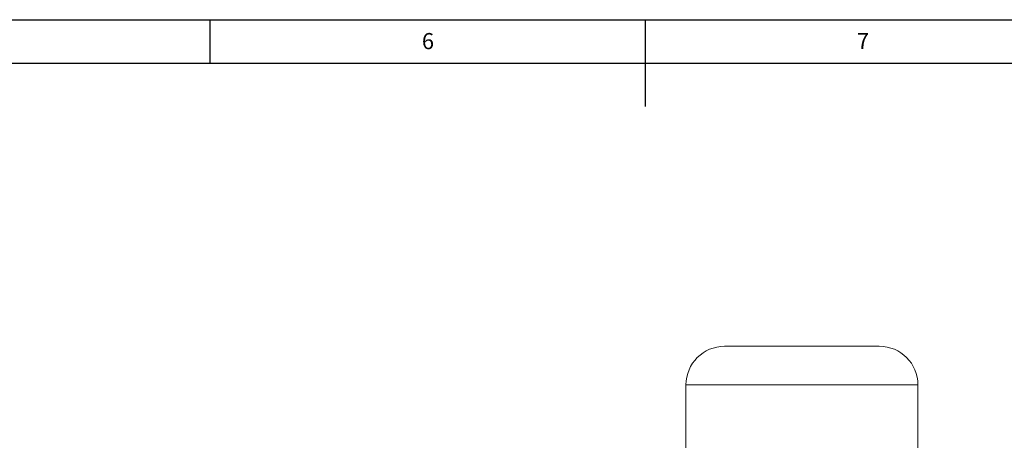
# Model space of a CAD drawing. Units: millimetres. Extents: x 30 to 5164, y 11 to 3064.
# Drawn here: x 1351 to 2030, y 2200 to 2490 of the extents above; entities that cross this region are included whole.
import ezdxf

# ---------------------------------------------------------------- set-up
doc = ezdxf.new("R2010")
doc.units = ezdxf.units.MM
doc.header["$LTSCALE"] = 6
doc.layers.add('_HRUBA', color=179, linetype='Continuous')
doc.layers.add('FORMAT', color=7, linetype='Continuous')
doc.styles.add('SLDTEXTSTYLE0', font='GOTHIC.TTF', dxfattribs={"width": 0.913})

msp = doc.modelspace()

# ---------------------------------------------------------------- linework, layer by layer
at = {"color": 7, "linetype": 'Continuous', "lineweight": 18}
for p, q in [((1810.233, 2237.911), (1810.233, 2191.578)), ((1970.233, 2191.578), (1970.233, 2237.911))]:
    msp.add_line(p, q, dxfattribs=at)
at = {"color": 8, "linetype": 'Continuous', "lineweight": 18}
for p, q in [((1890.233, 2237.911), (1810.233, 2237.911)), ((1970.233, 2237.911), (1890.233, 2237.911))]:
    msp.add_line(p, q, dxfattribs=at)
at = {"color": 7, "linetype": 'Continuous', "lineweight": 18}
for centre, start, end in [((1836.9, 2237.911), 90, 180), ((1943.566, 2237.911), 360, 90)]:
    msp.add_arc(centre, 26.667, start, end, dxfattribs=at)
for points, knots in [([(1890.233, 2264.578), (1888.065, 2264.578), (1883.662, 2264.578), (1877.061, 2264.578), (1871.024, 2264.578), (1865.657, 2264.578), (1860.966, 2264.578), (1856.545, 2264.578), (1852.454, 2264.578), (1848.762, 2264.578), (1845.537, 2264.578), (1842.796, 2264.578), (1840.35, 2264.578), (1838.412, 2264.578), (1837.132, 2264.578), (1836.976, 2264.578), (1836.9, 2264.578)], [0, 0, 0, 0, 0.0776283, 0.1576696, 0.2399514, 0.3042823, 0.3686069, 0.4343067, 0.5, 0.5656998, 0.6313931, 0.695724, 0.7600486, 0.842336, 0.9223731, 1, 1, 1, 1]), ([(1943.566, 2264.578), (1943.49, 2264.578), (1943.335, 2264.578), (1942.054, 2264.578), (1940.116, 2264.578), (1937.67, 2264.578), (1934.929, 2264.578), (1931.704, 2264.578), (1928.012, 2264.578), (1923.921, 2264.578), (1919.5, 2264.578), (1914.809, 2264.578), (1909.441, 2264.578), (1903.405, 2264.578), (1896.804, 2264.578), (1892.401, 2264.578), (1890.233, 2264.578)], [0, 0, 0, 0, 0.07763257, 0.15766962, 0.23995136, 0.30428228, 0.36860691, 0.43430668, 0.50000002, 0.56569978, 0.63139312, 0.69572404, 0.76004867, 0.84233598, 0.92236884, 1, 1, 1, 1])]:
    msp.add_open_spline(points, degree=3, knots=knots, dxfattribs=at)
at = {"layer": '_HRUBA'}
msp.add_line((30, 2490), (3534, 2490), dxfattribs=at)
at = {"layer": 'FORMAT'}
for p, q in [((1482, 2460), (1482, 2490)), ((1782, 2490), (1782, 2430)), ((60, 2460), (3504, 2460))]:
    msp.add_line(p, q, dxfattribs=at)

# ---------------------------------------------------------------- texts
at = {"layer": 'FORMAT', "char_height": 11.113, "attachment_point": 2, "style": 'SLDTEXTSTYLE0'}
for s, insert in [('6', (1632.298, 2480.762)), ('7', (1932.285, 2480.762))]:
    msp.add_mtext(s, dxfattribs=dict(at, insert=insert))

doc.saveas('drawing.dxf')
